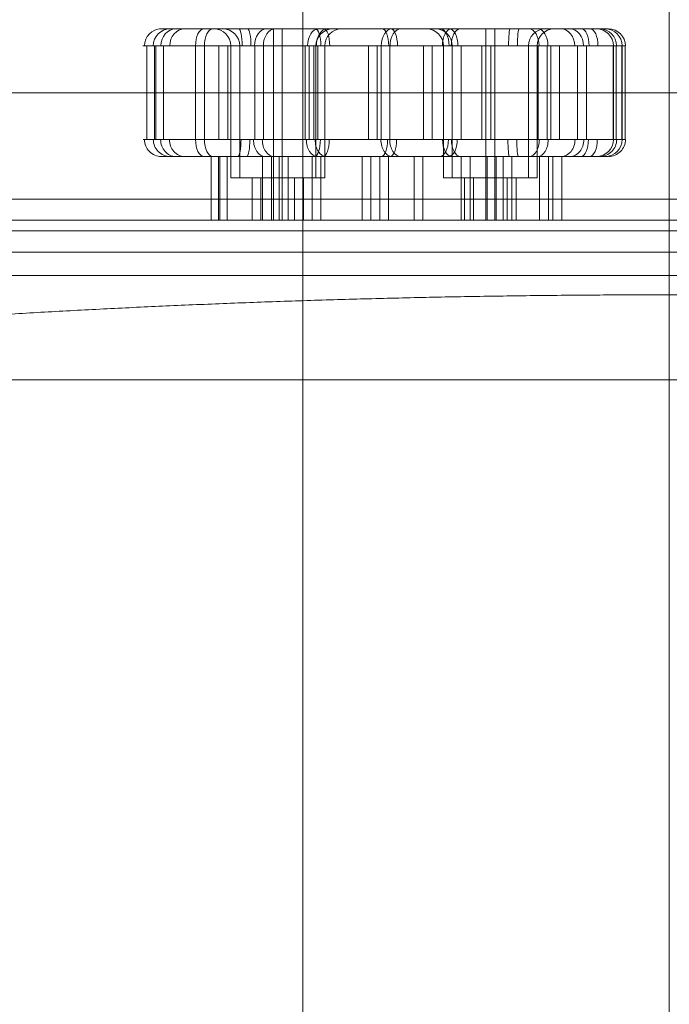
# Model space of a CAD drawing. Units: millimetres. Extents: x 408 to 28741, y 24 to 13350.
# Drawn here: x 18690 to 18843, y 6697 to 6929 of the extents above; entities that cross this region are included whole.
import ezdxf

# ---------------------------------------------------------------- set-up
doc = ezdxf.new("R2010")
doc.units = ezdxf.units.MM
doc.header["$MEASUREMENT"] = 0
doc.linetypes.add('DGN Style 2', pattern=[154.502914, 92.701748, -61.801165])
for name, color, linetype, lineweight in [('access-new - Level 25', 7, 'Continuous', 0), ('access-new - Level 26', 7, 'Continuous', 0), ('common_[ID]_25_[Material]_Unchanged_[Source]_Cell - Level 25', 7, 'Continuous', 0), ('Level 15', 7, 'Continuous', 0), ('Level 8', 7, 'Continuous', 0), ('panels_[ID]_27_[Material]_Unchanged_[Source]_Cell - Level 25', 7, 'Continuous', 0), ('roofs_[ID]_32_[Material]_Unchanged_[Source]_Cell - Level 25', 7, 'Continuous', 0)]:
    doc.layers.add(name, color=color, linetype=linetype, lineweight=lineweight)

# ---------------------------------------------------------------- blocks, each defined once
blk = doc.blocks.new('From Smart Solid_368')
at = {"layer": 'common_[ID]_25_[Material]_Unchanged_[Source]_Cell - Level 25', "color": 7, "linetype": 'Continuous', "lineweight": 13}
for p, q in [((-435, 2.5), (435, 2.5)), ((-435, -2.5), (435, -2.5))]:
    blk.add_line(p, q, dxfattribs=at)
blk = doc.blocks.new('From Smart Solid_373')
at = {"layer": 'common_[ID]_25_[Material]_Unchanged_[Source]_Cell - Level 25', "color": 7, "linetype": 'Continuous', "lineweight": 13}
for p, q in [((-435, 0), (435, 0)), ((435, 0), (-435, 0))]:
    blk.add_line(p, q, dxfattribs=at)
blk = doc.blocks.new('From Smart Solid_375')
at = {"layer": 'common_[ID]_25_[Material]_Unchanged_[Source]_Cell - Level 25', "color": 7, "linetype": 'Continuous', "lineweight": 13}
blk.add_line((-435, 435), (435, 435), dxfattribs=at)
blk = doc.blocks.new('From Smart Solid_378')
at = {"layer": 'common_[ID]_25_[Material]_Unchanged_[Source]_Cell - Level 25', "color": 7, "linetype": 'Continuous', "lineweight": 13}
for p, q in [((-435, 15), (435, 15)), ((435, -15), (-435, -15))]:
    blk.add_line(p, q, dxfattribs=at)
blk = doc.blocks.new('common_5')
at = {"layer": 'common_[ID]_25_[Material]_Unchanged_[Source]_Cell - Level 25', "color": 7, "linetype": 'Continuous', "lineweight": 13}
for name, p in [('From Smart Solid_368', (18842.3005, 6876.4325)), ('From Smart Solid_373', (18842.3005, 6878.9325)), ('From Smart Solid_378', (18842.3005, 6858.9325)), ('From Smart Solid_375', (18842.3005, 6408.9325))]:
    blk.add_blockref(name, p, dxfattribs=at)
blk = doc.blocks.new('From Smart Solid_380')
at = {"layer": 'access-new - Level 26', "color": 7, "linetype": 'Continuous'}
for p, q in [((-39.64, 22.5), (-11.64, 22.5)), ((-25.64, 18.5), (-25.64, 22.5)), ((-25.64, 18.5), (-25.64, 22.5)), ((10.36, 22.5), (38.36, 22.5)), ((24.36, 18.5), (24.36, 22.5)), ((24.36, 18.5), (24.36, 22.5)), ((-55.41, 18.5), (-55.41, -3.5)), ((-53.59, 18.5), (-53.59, -3.5)), ((-43.96, 18.5), (-43.96, -3.5)), ((-38.47, 18.5), (-38.47, -3.5)), ((-35.64, 18.5), (-15.64, 18.5)), ((-35.64, 18.5), (-35.64, -12.5)), ((-30.01, 18.5), (-30.01, -3.5)), ((-25.64, 18.5), (-25.64, -12.5)), ((-25.64, 18.5), (-25.64, -12.5)), ((-18.2, 18.5), (-18.2, -3.5)), ((-17.23, 18.5), (-17.23, -3.5)), ((-15.64, 18.5), (-15.64, -12.5)), ((-3.27, 18.5), (-3.27, -3.5)), ((-0.31, 18.5), (-0.31, -3.5)), ((9.64, 18.5), (9.64, -3.5)), ((14.36, 18.5), (34.36, 18.5)), ((14.36, 18.5), (14.36, -12.5)), ((16.44, 18.5), (16.44, -3.5)), ((23.43, 18.5), (23.43, -3.5)), ((24.36, 18.5), (24.36, -12.5)), ((24.36, 18.5), (24.36, -12.5)), ((34.36, 18.5), (34.36, -12.5)), ((36.67, 18.5), (36.67, -3.5)), ((39.6, 18.5), (39.6, -3.5)), ((45.92, 18.5), (45.92, -3.5)), ((54.29, 18.5), (54.29, -3.5)), ((54.36, 18.5), (54.36, -3.5)), ((55.04, 18.5), (55.04, -3.5)), ((-40.29, -7.5), (-40.29, -22.5)), ((-38.57, -7.5), (-38.57, -22.5)), ((-28.19, -7.5), (-28.19, -22.5)), ((-24.27, -7.5), (-24.27, -22.5)), ((-16.54, -7.5), (-16.54, -22.5)), ((-4.77, -7.5), (-4.77, -22.5)), ((-0.63, -7.5), (-0.63, -22.5)), ((7.46, -7.5), (7.46, -22.5)), ((18.54, -7.5), (18.54, -22.5)), ((24.66, -7.5), (24.66, -22.5)), ((28.39, -7.5), (28.39, -22.5)), ((36.99, -7.5), (36.99, -22.5)), ((40.11, -7.5), (40.11, -22.5)), ((-35.64, -12.5), (-15.64, -12.5)), ((-30.64, -12.5), (-20.64, -12.5)), ((-30.64, -12.5), (-30.64, -22.5)), ((-25.64, -12.5), (-25.64, -22.5)), ((-25.64, -12.5), (-25.64, -22.5)), ((-20.64, -12.5), (-20.64, -22.5)), ((14.36, -12.5), (34.36, -12.5)), ((19.36, -12.5), (29.36, -12.5)), ((19.36, -12.5), (19.36, -22.5)), ((24.36, -12.5), (24.36, -22.5)), ((24.36, -12.5), (24.36, -22.5)), ((29.36, -12.5), (29.36, -22.5)), ((-30.64, -22.5), (-20.64, -22.5)), ((19.36, -22.5), (29.36, -22.5))]:
    blk.add_line(p, q, dxfattribs=at)
for centre, start, end in [((-39.64, 18.5), 0, 90), ((10.36, 18.5), 0, 90), ((50.36, -3.5), 270, 0)]:
    blk.add_arc(centre, 4, start, end, dxfattribs=at)
at = {"layer": 'access-new - Level 26', "color": 7, "linetype": 'Continuous', "extrusion": (0, 0, -1)}
for centre, start, end in [((11.64, 18.5), 0, 90), ((-38.36, 18.5), 0, 90), ((-50.36, 18.5), 90, 180)]:
    blk.add_arc(centre, 4, start, end, dxfattribs=at)
for centre, ratio, start_param, end_param in [((-52.02, 18.5), 0.989896, 4.712389, 6.283185), ((-48.58, 18.5), 0.879965, 4.712389, 6.283185), ((-41.98, 18.5), 0.49388, 4.712389, 6.283185), ((-27.27, 18.5), 0.701726, 4.712389, 6.283185), ((-15.07, 18.5), 0.634381, 4.712389, 6.283185), ((2.31, 18.5), 0.646962, 4.712389, 6.283185), ((16.26, 18.5), 0.535215, 4.712389, 6.283185), ((30.07, 18.5), 0.093752, 4.712389, 6.283185), ((-33.99, -3.5), 0.184251, 1.570796, 3.141593), ((-15.97, -3.5), 0.34719, 1.570796, 3.141593), ((-0.22, -3.5), 0.366372, 1.570796, 3.141593), ((13.51, -3.5), 0.509367, 1.570796, 3.141593), ((34.54, -3.5), 0.598902, 1.570796, 3.141593), ((42.11, -3.5), 0.803202, 1.570796, 3.141593), ((46.71, -3.5), 0.444866, 1.570796, 3.141593), ((51.13, -3.5), 0.998744, 1.570796, 3.141593)]:
    blk.add_ellipse(centre, major_axis=(0, 4), ratio=ratio, start_param=start_param, end_param=end_param, dxfattribs=at)
at = {"layer": 'access-new - Level 26', "color": 7, "linetype": 'Continuous'}
for centre, ratio, start_param, end_param in [((-33.78, 18.5), 0.196378, 4.712389, 6.283185), ((-15.83, 18.5), 0.343849, 4.712389, 6.283185), ((-0.06, 18.5), 0.385575, 4.712389, 6.283185), ((13.67, 18.5), 0.503686, 4.712389, 6.283185), ((34.48, 18.5), 0.596002, 4.712389, 6.283185), ((42, 18.5), 0.812174, 4.712389, 6.283185), ((46.83, 18.5), 0.453738, 4.712389, 6.283185), ((51.12, 18.5), 0.998731, 4.712389, 6.283185), ((-52.01, -3.5), 0.989751, 1.570796, 3.141593), ((-48.64, -3.5), 0.881966, 1.570796, 3.141593), ((-41.98, -3.5), 0.49388, 1.570796, 3.141593), ((-27.6, -3.5), 0.682641, 1.570796, 3.141593), ((-15.34, -3.5), 0.638443, 1.570796, 3.141593), ((2.23, -3.5), 0.644164, 1.570796, 3.141593), ((16.29, -3.5), 0.533523, 1.570796, 3.141593), ((29.91, -3.5), 0.092507, 1.570796, 3.141593)]:
    blk.add_ellipse(centre, major_axis=(0, 4), ratio=ratio, start_param=start_param, end_param=end_param, dxfattribs=at)
for points, knots in [([(-41.98, 22.5), (-54.87, 22.5), (-55.69, 22.5), (-26.64, 22.5), (0.18, 22.5), (29.3, 22.5), (39.23, 22.5), (50.36, 22.5), (50.36, 22.5)], [0, 0, 0, 0, 0.25, 0.375, 0.5, 0.75, 0.875, 1, 1, 1, 1]), ([(50.36, 22.5), (50.36, 22.5), (56.42, 22.5), (16.08, 22.5), (0.77, 22.5), (-21.12, 22.5), (-32.29, 22.5), (-41.98, 22.5)], [0, 0, 0, 0, 0.25, 0.5, 0.625, 0.75, 1, 1, 1, 1]), ([(54.36, 18.5), (54.36, 18.5), (42.32, 18.5), (35.62, 18.5), (7.95, 18.5), (-6.97, 18.5), (-31.21, 18.5), (-60.88, 18.5), (-58.04, 18.5), (-43.96, 18.5)], [0, 0, 0, 0, 0.125, 0.25, 0.375, 0.5, 0.625, 0.75, 1, 1, 1, 1]), ([(-43.96, 18.5), (-33.7, 18.5), (-22.23, 18.5), (2.05, 18.5), (18.29, 18.5), (60.9, 18.5), (54.36, 18.5), (54.36, 18.5)], [0, 0, 0, 0, 0.25, 0.375, 0.5, 0.75, 1, 1, 1, 1]), ([(-43.96, -3.5), (-57.95, -3.5), (-60.9, -3.5), (-31.35, -3.5), (-7.03, -3.5), (8.05, -3.5), (35.84, -3.5), (42.47, -3.5), (54.36, -3.5), (54.36, -3.5)], [0, 0, 0, 0, 0.25, 0.375, 0.5, 0.625, 0.75, 0.875, 1, 1, 1, 1]), ([(54.36, -3.5), (54.36, -3.5), (60.74, -3.5), (18.14, -3.5), (1.88, -3.5), (-22.62, -3.5), (-33.94, -3.5), (-43.96, -3.5)], [0, 0, 0, 0, 0.25, 0.5, 0.625, 0.75, 1, 1, 1, 1]), ([(50.36, -7.5), (50.36, -7.5), (39.33, -7.5), (29.39, -7.5), (0.04, -7.5), (-26.81, -7.5), (-55.78, -7.5), (-54.83, -7.5), (-41.98, -7.5)], [0, 0, 0, 0, 0.125, 0.25, 0.5, 0.625, 0.75, 1, 1, 1, 1]), ([(-40.29, -7.5), (-44.48, -7.5), (-28.38, -7.5), (-9.38, -7.5), (11.16, -7.5), (29.77, -7.5), (41.04, -7.5), (40.11, -7.5)], [0, 0, 0, 0, 0.268677, 0.365374, 0.590018, 0.785314, 1, 1, 1, 1]), ([(-41.98, -7.5), (-32.53, -7.5), (-21.48, -7.5), (0.63, -7.5), (15.93, -7.5), (56.24, -7.5), (50.36, -7.5), (50.36, -7.5)], [0, 0, 0, 0, 0.25, 0.375, 0.5, 0.75, 1, 1, 1, 1]), ([(40.11, -7.5), (38.97, -7.5), (18.08, -7.5), (-17.8, -7.5), (-35.85, -7.5), (-40.29, -7.5)], [0, 0, 0, 0, 0.305936, 0.66688, 1, 1, 1, 1]), ([(-40.29, -22.5), (-44.48, -22.5), (-28.38, -22.5), (-9.38, -22.5), (11.16, -22.5), (29.77, -22.5), (41.04, -22.5), (40.11, -22.5)], [0, 0, 0, 0, 0.268677, 0.365374, 0.590018, 0.785314, 1, 1, 1, 1]), ([(40.11, -22.5), (38.97, -22.5), (18.08, -22.5), (-17.8, -22.5), (-35.85, -22.5), (-40.29, -22.5)], [0, 0, 0, 0, 0.305936, 0.66688, 1, 1, 1, 1])]:
    blk.add_open_spline(points, degree=3, knots=knots, dxfattribs=at)
blk = doc.blocks.new('From Smart Solid_384')
at = {"layer": 'access-new - Level 26', "color": 7, "linetype": 'Continuous'}
for p, q in [((-39.64, 22.5), (-11.64, 22.5)), ((-25.64, 18.5), (-25.64, 22.5)), ((-25.64, 18.5), (-25.64, 22.5)), ((10.36, 22.5), (38.36, 22.5)), ((24.36, 18.5), (24.36, 22.5)), ((24.36, 18.5), (24.36, 22.5)), ((-55.41, 18.5), (-55.41, -3.5)), ((-53.59, 18.5), (-53.59, -3.5)), ((-43.96, 18.5), (-43.96, -3.5)), ((-38.47, 18.5), (-38.47, -3.5)), ((-35.64, 18.5), (-15.64, 18.5)), ((-35.64, 18.5), (-35.64, -12.5)), ((-30.01, 18.5), (-30.01, -3.5)), ((-25.64, 18.5), (-25.64, -12.5)), ((-25.64, 18.5), (-25.64, -12.5)), ((-18.2, 18.5), (-18.2, -3.5)), ((-17.23, 18.5), (-17.23, -3.5)), ((-15.64, 18.5), (-15.64, -12.5)), ((-3.27, 18.5), (-3.27, -3.5)), ((-0.31, 18.5), (-0.31, -3.5)), ((9.64, 18.5), (9.64, -3.5)), ((14.36, 18.5), (34.36, 18.5)), ((14.36, 18.5), (14.36, -12.5)), ((16.44, 18.5), (16.44, -3.5)), ((23.43, 18.5), (23.43, -3.5)), ((24.36, 18.5), (24.36, -12.5)), ((24.36, 18.5), (24.36, -12.5)), ((34.36, 18.5), (34.36, -12.5)), ((36.67, 18.5), (36.67, -3.5)), ((39.6, 18.5), (39.6, -3.5)), ((45.92, 18.5), (45.92, -3.5)), ((54.29, 18.5), (54.29, -3.5)), ((54.35, 18.5), (54.35, -3.5)), ((55.04, 18.5), (55.04, -3.5)), ((-40.29, -7.5), (-40.29, -22.5)), ((-38.57, -7.5), (-38.57, -22.5)), ((-28.19, -7.5), (-28.19, -22.5)), ((-24.27, -7.5), (-24.27, -22.5)), ((-16.54, -7.5), (-16.54, -22.5)), ((-4.77, -7.5), (-4.77, -22.5)), ((-0.63, -7.5), (-0.63, -22.5)), ((7.46, -7.5), (7.46, -22.5)), ((18.54, -7.5), (18.54, -22.5)), ((24.66, -7.5), (24.66, -22.5)), ((28.39, -7.5), (28.39, -22.5)), ((36.99, -7.5), (36.99, -22.5)), ((40.11, -7.5), (40.11, -22.5)), ((-35.64, -12.5), (-15.64, -12.5)), ((-30.65, -12.5), (-20.65, -12.5)), ((-30.65, -12.5), (-30.65, -22.5)), ((-25.65, -12.5), (-25.65, -22.5)), ((-25.65, -12.5), (-25.65, -22.5)), ((-20.65, -12.5), (-20.65, -22.5)), ((14.36, -12.5), (34.36, -12.5)), ((19.36, -12.5), (29.36, -12.5)), ((19.36, -12.5), (19.36, -22.5)), ((24.36, -12.5), (24.36, -22.5)), ((24.36, -12.5), (24.36, -22.5)), ((29.36, -12.5), (29.36, -22.5)), ((-30.65, -22.5), (-20.65, -22.5)), ((19.36, -22.5), (29.36, -22.5))]:
    blk.add_line(p, q, dxfattribs=at)
for centre, start, end in [((-39.64, 18.5), 0, 90), ((10.36, 18.5), 0, 90), ((50.35, -3.5), 270, 0)]:
    blk.add_arc(centre, 4, start, end, dxfattribs=at)
at = {"layer": 'access-new - Level 26', "color": 7, "linetype": 'Continuous', "extrusion": (0, 0, -1)}
for centre, start, end in [((11.64, 18.5), 0, 90), ((-38.36, 18.5), 0, 90), ((-50.35, 18.5), 90, 180)]:
    blk.add_arc(centre, 4, start, end, dxfattribs=at)
for centre, ratio, start_param, end_param in [((-52.02, 18.5), 0.989896, 4.712389, 6.283185), ((-48.58, 18.5), 0.879965, 4.712389, 6.283185), ((-41.98, 18.5), 0.49388, 4.712389, 6.283185), ((-27.27, 18.5), 0.701726, 4.712389, 6.283185), ((-15.07, 18.5), 0.634381, 4.712389, 6.283185), ((2.31, 18.5), 0.646962, 4.712389, 6.283185), ((16.26, 18.5), 0.535215, 4.712389, 6.283185), ((30.07, 18.5), 0.093752, 4.712389, 6.283185), ((-33.99, -3.5), 0.184251, 1.570796, 3.141593), ((-15.97, -3.5), 0.34719, 1.570796, 3.141593), ((-0.22, -3.5), 0.366372, 1.570796, 3.141593), ((13.51, -3.5), 0.509367, 1.570796, 3.141593), ((34.53, -3.5), 0.598902, 1.570796, 3.141593), ((42.11, -3.5), 0.803202, 1.570796, 3.141593), ((46.71, -3.5), 0.444866, 1.570796, 3.141593), ((51.13, -3.5), 0.998744, 1.570796, 3.141593)]:
    blk.add_ellipse(centre, major_axis=(0, 4), ratio=ratio, start_param=start_param, end_param=end_param, dxfattribs=at)
at = {"layer": 'access-new - Level 26', "color": 7, "linetype": 'Continuous'}
for centre, ratio, start_param, end_param in [((-33.78, 18.5), 0.196378, 4.712389, 6.283185), ((-15.83, 18.5), 0.343849, 4.712389, 6.283185), ((-0.06, 18.5), 0.385575, 4.712389, 6.283185), ((13.67, 18.5), 0.503686, 4.712389, 6.283185), ((34.48, 18.5), 0.596002, 4.712389, 6.283185), ((42, 18.5), 0.812174, 4.712389, 6.283185), ((46.83, 18.5), 0.453738, 4.712389, 6.283185), ((51.12, 18.5), 0.998731, 4.712389, 6.283185), ((-52.01, -3.5), 0.989751, 1.570796, 3.141593), ((-48.64, -3.5), 0.881966, 1.570796, 3.141593), ((-41.98, -3.5), 0.49388, 1.570796, 3.141593), ((-27.6, -3.5), 0.682641, 1.570796, 3.141593), ((-15.34, -3.5), 0.638443, 1.570796, 3.141593), ((2.23, -3.5), 0.644164, 1.570796, 3.141593), ((16.29, -3.5), 0.533523, 1.570796, 3.141593), ((29.91, -3.5), 0.092507, 1.570796, 3.141593)]:
    blk.add_ellipse(centre, major_axis=(0, 4), ratio=ratio, start_param=start_param, end_param=end_param, dxfattribs=at)
for points, knots in [([(-41.98, 22.5), (-54.87, 22.5), (-55.69, 22.5), (-26.64, 22.5), (0.18, 22.5), (29.3, 22.5), (39.23, 22.5), (50.35, 22.5), (50.35, 22.5)], [0, 0, 0, 0, 0.25, 0.375, 0.5, 0.75, 0.875, 1, 1, 1, 1]), ([(50.35, 22.5), (50.35, 22.5), (56.42, 22.5), (16.08, 22.5), (0.77, 22.5), (-21.12, 22.5), (-32.29, 22.5), (-41.98, 22.5)], [0, 0, 0, 0, 0.25, 0.5, 0.625, 0.75, 1, 1, 1, 1]), ([(54.35, 18.5), (54.36, 18.5), (42.32, 18.5), (35.62, 18.5), (7.95, 18.5), (-6.97, 18.5), (-31.21, 18.5), (-60.88, 18.5), (-58.04, 18.5), (-43.96, 18.5)], [0, 0, 0, 0, 0.125, 0.25, 0.375, 0.5, 0.625, 0.75, 1, 1, 1, 1]), ([(-43.96, 18.5), (-33.7, 18.5), (-22.23, 18.5), (2.05, 18.5), (18.29, 18.5), (60.9, 18.5), (54.35, 18.5), (54.35, 18.5)], [0, 0, 0, 0, 0.25, 0.375, 0.5, 0.75, 1, 1, 1, 1]), ([(-43.96, -3.5), (-57.95, -3.5), (-60.9, -3.5), (-31.35, -3.5), (-7.03, -3.5), (8.05, -3.5), (35.84, -3.5), (42.47, -3.5), (54.35, -3.5), (54.35, -3.5)], [0, 0, 0, 0, 0.25, 0.375, 0.5, 0.625, 0.75, 0.875, 1, 1, 1, 1]), ([(54.35, -3.5), (54.35, -3.5), (60.74, -3.5), (18.14, -3.5), (1.88, -3.5), (-22.62, -3.5), (-33.94, -3.5), (-43.96, -3.5)], [0, 0, 0, 0, 0.25, 0.5, 0.625, 0.75, 1, 1, 1, 1]), ([(50.35, -7.5), (50.35, -7.5), (39.33, -7.5), (29.39, -7.5), (0.04, -7.5), (-26.81, -7.5), (-55.78, -7.5), (-54.83, -7.5), (-41.98, -7.5)], [0, 0, 0, 0, 0.125, 0.25, 0.5, 0.625, 0.75, 1, 1, 1, 1]), ([(-40.29, -7.5), (-44.48, -7.5), (-28.38, -7.5), (-9.38, -7.5), (11.16, -7.5), (29.77, -7.5), (41.04, -7.5), (40.11, -7.5)], [0, 0, 0, 0, 0.268677, 0.365374, 0.590018, 0.785314, 1, 1, 1, 1]), ([(-41.98, -7.5), (-32.53, -7.5), (-21.48, -7.5), (0.63, -7.5), (15.93, -7.5), (56.24, -7.5), (50.35, -7.5), (50.35, -7.5)], [0, 0, 0, 0, 0.25, 0.375, 0.5, 0.75, 1, 1, 1, 1]), ([(40.11, -7.5), (38.97, -7.5), (18.08, -7.5), (-17.8, -7.5), (-35.85, -7.5), (-40.29, -7.5)], [0, 0, 0, 0, 0.305936, 0.66688, 1, 1, 1, 1]), ([(-40.29, -22.5), (-44.48, -22.5), (-28.38, -22.5), (-9.38, -22.5), (11.16, -22.5), (29.77, -22.5), (41.04, -22.5), (40.11, -22.5)], [0, 0, 0, 0, 0.268677, 0.365374, 0.590018, 0.785314, 1, 1, 1, 1]), ([(40.11, -22.5), (38.97, -22.5), (18.08, -22.5), (-17.8, -22.5), (-35.85, -22.5), (-40.29, -22.5)], [0, 0, 0, 0, 0.305936, 0.66688, 1, 1, 1, 1])]:
    blk.add_open_spline(points, degree=3, knots=knots, dxfattribs=at)
blk = doc.blocks.new('access-new_1')
at = {"layer": 'access-new - Level 25', "color": 156, "linetype": 'Continuous', "lineweight": 0}
for points in [[(19272.3, 6881.43), (18412.3, 6881.43), (18412.3, 6881.43), (19272.3, 6881.43)], [(18412.3, 6881.43), (19272.3, 6881.43), (19272.3, 6868.43), (18412.3, 6868.43)], [(18412.3, 6881.43), (19272.3, 6881.43), (19272.3, 6868.43), (18412.3, 6868.43)], [(19272.3, 6868.43), (18412.3, 6868.43), (18412.3, 6868.43), (19272.3, 6868.43)]]:
    blk.add_3dface(points, dxfattribs=at)
at = {"layer": 'access-new - Level 26', "color": 7, "linetype": 'Continuous'}
for name, p in [('From Smart Solid_380', (18775.12, 6903.93)), ('From Smart Solid_384', (18777.2, 6903.93))]:
    blk.add_blockref(name, p, dxfattribs=at)
blk = doc.blocks.new('From Smart Solid_390')
at = {"layer": 'panels_[ID]_27_[Material]_Unchanged_[Source]_Cell - Level 25', "color": 40, "linetype": 'Continuous', "lineweight": 0}
for p, q in [((-428, 12.5), (428, 12.5)), ((-428, 12.5), (428, 12.5)), ((-428, -12.5), (428, -12.5)), ((-428, -12.5), (428, -12.5))]:
    blk.add_line(p, q, dxfattribs=at)
blk = doc.blocks.new('panels_5')
at = {"layer": 'panels_[ID]_27_[Material]_Unchanged_[Source]_Cell - Level 25', "color": 40, "linetype": 'Continuous', "lineweight": 0}
blk.add_blockref('From Smart Solid_390', (18842.3005, 6898.9325), dxfattribs=at)
blk = doc.blocks.new('From Smart Solid_410')
at = {"layer": 'roofs_[ID]_32_[Material]_Unchanged_[Source]_Cell - Level 25', "color": 174, "lineweight": 13}
for points in [[(0, 628.38), (0, 610.63), (0, 592.21), (0, 554.26), (0, 534.71), (0, 494.7), (0, 474.23), (0, 432.59), (0, 411.41), (0, 368.58), (0, 346.92), (0, 303.36), (0, 281.45), (0, 237.61), (0, 215.68), (0, 172.04), (0, 150.33), (0, 128.83)], [(0, -63.73), (0, -41.94), (0, -19.59), (0, 26.02), (0, 49.27), (0, 96.42), (0, 120.31), (0, 168.5), (0, 192.79), (0, 241.49), (0, 265.91), (0, 314.62), (0, 338.92), (0, 387.11), (0, 411.01), (0, 458.18), (0, 481.43), (0, 504.25)]]:
    blk.add_open_spline(points, degree=3, knots=[0, 0, 0, 0, 0.125, 0.125, 0.25, 0.25, 0.375, 0.375, 0.5, 0.5, 0.625, 0.625, 0.75, 0.75, 0.875, 0.875, 1, 1, 1, 1], dxfattribs=at)
blk = doc.blocks.new('From Smart Solid_411')
at = {"layer": 'roofs_[ID]_32_[Material]_Unchanged_[Source]_Cell - Level 25', "color": 174, "linetype": 'Continuous', "lineweight": 13}
for points, weights in [([(-86.22, -362.07), (-86.22, -123.08), (-86.22, 143.62), (-86.22, 361.36)], [0.996138983042, 0.900708457725, 0.900708457725, 0.996138983042]), ([(-171.11, 131.13), (-115.11, 134.82), (-57.78, 136.67), (0, 136.67)], [0.936133058444, 0.931313824293, 0.931313824293, 0.936133058444]), ([(0, 136.67), (57.78, 136.67), (115.12, 134.82), (171.13, 131.13)], [0.936133058444, 0.931312917766, 0.931312917766, 0.936133058444])]:
    blk.add_rational_spline(points, weights, degree=3, dxfattribs=at)
blk = doc.blocks.new('roofs_1')
at = {"layer": 'roofs_[ID]_32_[Material]_Unchanged_[Source]_Cell - Level 25', "color": 174, "lineweight": 13}
blk.add_blockref('From Smart Solid_410', (18842.6305, 6426.505), dxfattribs=at)
at = {"layer": 'roofs_[ID]_32_[Material]_Unchanged_[Source]_Cell - Level 25', "color": 174, "linetype": 'Continuous', "lineweight": 13}
blk.add_blockref('From Smart Solid_411', (18842.631, 6727.2495), dxfattribs=at)

msp = doc.modelspace()

# ---------------------------------------------------------------- linework, layer by layer
at = {"layer": 'Level 15', "color": 7, "linetype": 'DGN Style 2', "lineweight": 13}
msp.add_rational_spline([(23567.3, 13079.47), (23426, 13122.29), (23279.95, 13143.93), (23132.3, 13143.93), (23107.3, 13143.93), (23082.3, 13143.93), (23057.3, 13143.93), (22248.66, 13143.93), (21648.23, 12602.28), (21565.22, 11797.9), (21546.46, 11716.82), (21534.19, 11634.51), (21528.49, 11551.49), (20960.25, 12046.22), (20262.6, 12330.73), (19510.44, 12374.45), (19493.05, 12375.46), (19475.64, 12376.22), (19458.23, 12376.73), (19457.82, 12376.74), (19457.41, 12376.75), (19457, 12376.76), (19439.59, 12377.27), (19422.17, 12377.52), (19404.75, 12377.52), (19378.08, 12377.52), (19351.42, 12377.52), (19324.75, 12377.52), (18270.48, 12377.52), (17524.93, 11632.1), (17524.75, 10577.83), (17524.71, 10316.23), (17524.66, 10054.64), (17524.62, 9793.05), (17524.53, 9282.69), (17729.33, 8815.22), (18104.57, 8469.3), (17298.13, 8350.84), (16765.3, 7734.02), (16765.3, 6918.93), (16765.3, 6578.93), (16765.3, 6238.93), (16765.3, 5898.93), (16765.3, 5547.39), (16879.34, 5214.85), (17095.07, 4937.29), (17095.07, 4344.57), (17095.07, 3751.85), (17095.06, 3159.13), (17095.06, 2725.7), (17272.01, 2330.04), (17595.06, 2041.09), (17595.06, 1997.87), (17595.06, 1954.65), (17595.06, 1911.43), (17595.06, 1325.65), (18009.28, 911.43), (18595.06, 911.43), (18760.02, 911.43), (18924.97, 911.43), (19089.93, 911.43), (19675.71, 911.43), (20089.93, 1325.65), (20089.93, 1911.43), (20089.93, 1954.65), (20089.93, 1997.87), (20089.93, 2041.09), (20412.98, 2330.04), (20589.93, 2725.7), (20589.93, 3159.13), (20589.92, 3573.23), (20589.92, 3987.33), (20589.92, 4401.43), (20753.52, 4401.43), (20917.13, 4401.43), (21080.73, 4401.43), (21109.56, 4399.77), (21138.43, 4398.93), (21167.3, 4398.93), (21507.3, 4398.93), (21847.3, 4398.93), (22187.3, 4398.93), (23065.98, 4398.93), (23687.3, 5020.25), (23687.3, 5898.93), (23687.3, 6238.93), (23687.3, 6578.93), (23687.3, 6918.93), (23687.3, 6935.49), (23687.03, 6952.05), (23686.48, 6968.61), (23741.01, 6944.45), (23796.51, 6922.76), (23851.86, 6903.83), (23908.05, 6884.62), (23964.07, 6868.2), (24075.9, 6840.43), (24131.96, 6829.04), (24298.5, 6802.23), (24406.63, 6794.13), (24617.96, 6794.13), (24726.1, 6802.23), (24892.63, 6829.04), (24948.69, 6840.43), (25060.52, 6868.2), (25116.54, 6884.62), (25228.92, 6923.05), (25285.28, 6945.11), (25395.94, 6994.32), (25450.6, 7021.58), (25558.78, 7081.96), (25612.49, 7115.26), (25716.11, 7186.54), (25766.38, 7224.67), (25864.03, 7306.42), (25911.72, 7350.37), (26001.94, 7442.09), (26044.67, 7489.96), (26085.15, 7540.01), (26098.3, 7556.25), (26111.23, 7572.77), (26123.91, 7589.52), (27556.41, 7966.51), (28386.46, 9193.36), (28203.54, 10663.29), (28159.3, 11018.83), (27995.54, 11337.49), (27732.23, 11580.46), (27732.23, 11704), (27732.23, 11827.54), (27732.23, 11951.09), (27732.23, 12536.87), (27318.02, 12951.09), (26732.23, 12951.09), (26567.28, 12951.09), (26402.32, 12951.09), (26237.37, 12951.09), (25860.25, 12951.09), (25536.4, 12757.85), (25357.31, 12425.96), (25078.5, 12882.31), (24612.08, 13143.93), (24077.3, 13143.93), (24052.3, 13143.93), (24027.3, 13143.93), (24002.3, 13143.93), (23854.65, 13143.93), (23708.6, 13122.29), (23567.3, 13079.47)], [1, 0.992798882159, 0.992798882159, 1, 1, 1, 1, 0.82834099815, 0.82834099815, 1, 0.997898191336, 0.997898191336, 1, 0.964211650075, 0.964211650075, 1, 0.999929764768, 0.999929764768, 1, 1, 1, 1, 0.999929759032, 0.999929759032, 1, 1, 1, 1, 0.804778250325, 0.804778250325, 1, 1, 1, 1, 0.943920561692, 0.943920561692, 1, 0.837830263677, 0.837830263677, 1, 1, 1, 1, 0.963950435832, 0.963950435832, 1, 1, 1, 1, 0.941913952784, 0.941913952784, 1, 1, 1, 1, 0.804737854124, 0.804737854124, 1, 1, 1, 1, 0.804737854124, 0.804737854124, 1, 1, 1, 1, 0.941913952784, 0.941913952784, 1, 1, 1, 1, 1, 1, 1, 0.999722164328, 0.999722164328, 1, 1, 1, 1, 0.804737854124, 0.804737854124, 1, 1, 1, 1, 0.999908577384, 0.999908577384, 1, 1, 1, 1, 1, 1, 1, 1, 1, 1, 1, 1, 1, 1, 1, 1, 1, 1, 1, 1, 1, 1, 1, 1, 1, 1, 1, 1, 1, 1, 1, 1, 0.83513700742, 0.83513700742, 1, 0.959380513969, 0.959380513969, 1, 1, 1, 1, 0.804737854124, 0.804737854124, 1, 1, 1, 1, 0.905827343313, 0.905827343313, 1, 0.914778035661, 0.914778035661, 1, 1, 1, 1, 0.992798882159, 0.992798882159, 1], degree=3, knots=[0, 0, 0, 0, 0.02439, 0.02439, 0.02439, 0.04878, 0.04878, 0.04878, 0.073171, 0.073171, 0.073171, 0.097561, 0.097561, 0.097561, 0.121951, 0.121951, 0.121951, 0.146341, 0.146341, 0.146341, 0.170732, 0.170732, 0.170732, 0.195122, 0.195122, 0.195122, 0.219512, 0.219512, 0.219512, 0.243902, 0.243902, 0.243902, 0.268293, 0.268293, 0.268293, 0.292683, 0.292683, 0.292683, 0.317073, 0.317073, 0.317073, 0.341463, 0.341463, 0.341463, 0.365854, 0.365854, 0.365854, 0.390244, 0.390244, 0.390244, 0.414634, 0.414634, 0.414634, 0.439024, 0.439024, 0.439024, 0.463415, 0.463415, 0.463415, 0.487805, 0.487805, 0.487805, 0.512195, 0.512195, 0.512195, 0.536585, 0.536585, 0.536585, 0.560976, 0.560976, 0.560976, 0.573171, 0.573171, 0.573171, 0.585366, 0.585366, 0.585366, 0.609756, 0.609756, 0.609756, 0.634146, 0.634146, 0.634146, 0.658537, 0.658537, 0.658537, 0.682927, 0.682927, 0.682927, 0.707317, 0.707317, 0.707317, 0.731707, 0.731707, 0.731707, 0.733449, 0.733449, 0.735192, 0.735192, 0.738676, 0.738676, 0.74216, 0.74216, 0.743902, 0.743902, 0.745645, 0.745645, 0.747387, 0.747387, 0.749129, 0.749129, 0.750871, 0.750871, 0.752613, 0.752613, 0.754355, 0.754355, 0.756098, 0.756098, 0.756098, 0.780488, 0.780488, 0.780488, 0.804878, 0.804878, 0.804878, 0.829268, 0.829268, 0.829268, 0.853659, 0.853659, 0.853659, 0.878049, 0.878049, 0.878049, 0.902439, 0.902439, 0.902439, 0.926829, 0.926829, 0.926829, 0.95122, 0.95122, 0.95122, 0.97561, 0.97561, 0.97561, 1, 1, 1, 1], dxfattribs=at)

# ---------------------------------------------------------------- block references
at = {"layer": 'Level 8', "color": 7, "linetype": 'Continuous', "lineweight": 0}
for name in ['roofs_1', 'access-new_1', 'panels_5', 'common_5']:
    msp.add_blockref(name, (0, 0), dxfattribs=at)

doc.saveas('drawing.dxf')
